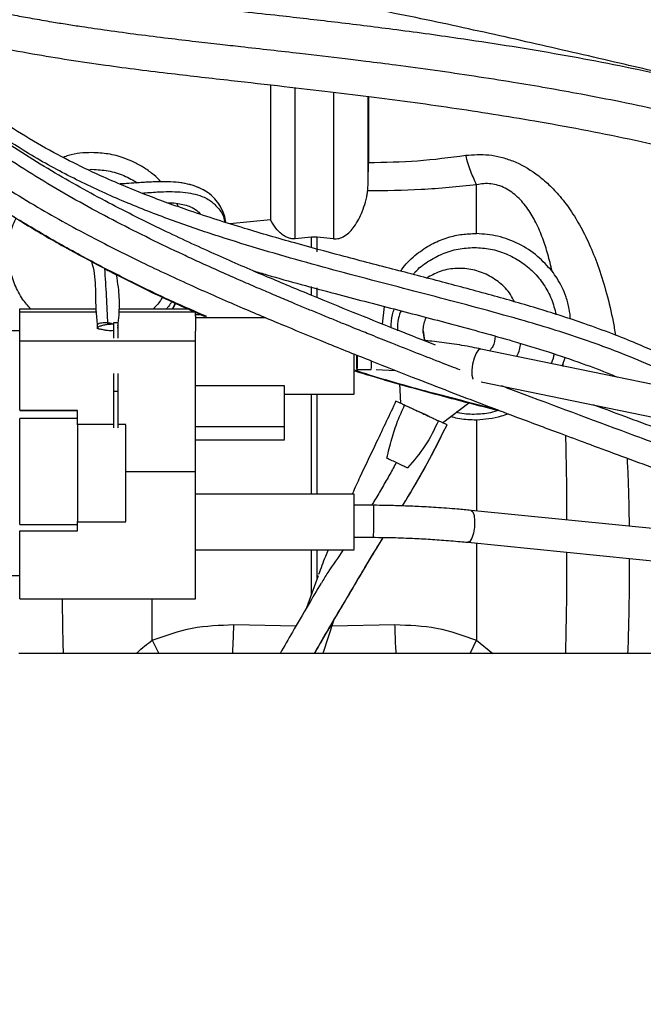
# Paper-space layout 'Sheet2' of a CAD drawing. Units: inches. Extents: x -276 to 586, y 9 to 376.
# Drawn here: x 91 to 95, y 127 to 132 of the extents above; entities that cross this region are included whole.
import ezdxf

# ---------------------------------------------------------------- set-up
doc = ezdxf.new("R2010")
doc.units = ezdxf.units.IN
doc.header["$MEASUREMENT"] = 0

psp = doc.layouts.new('Sheet2')

# ---------------------------------------------------------------- linework, layer by layer
at = {"color": 7, "linetype": 'Continuous', "lineweight": 25, "ltscale": 35}
for p, q in [((92.462, 131.9681), (92.4618, 131.2027)), ((93.016, 131.9024), (93.016, 131.5277)), ((93.0151, 131.4202), (93.016, 131.5277)), ((91.4278, 131.4875), (91.4502, 131.4897)), ((93.0118, 131.3671), (93.0151, 131.4202)), ((93.6286, 131.126), (93.6286, 131.4016)), ((91.941, 131.2778), (91.9305, 131.2969)), ((92.4618, 131.2027), (92.2315, 131.1818)), ((92.6936, 131.1056), (92.6016, 131.0963)), ((92.7265, 131.1056), (92.6936, 131.1056)), ((92.8185, 131.0963), (92.7265, 131.1056)), ((93.6156, 131.1261), (93.6286, 131.126)), ((91.0408, 130.7003), (91.4739, 130.7003)), ((91.0408, 130.6836), (91.0408, 130.7003)), ((91.6049, 130.7003), (91.9934, 130.7003)), ((91.9057, 130.7003), (91.9239, 130.7318)), ((91.9074, 130.7003), (91.9252, 130.7313)), ((93.095, 130.6131), (93.1064, 130.7132)), ((91.0408, 130.6836), (91.4748, 130.6836)), ((91.0408, 130.5183), (91.0408, 130.6836)), ((91.6036, 130.6836), (92.0368, 130.6836)), ((92.0368, 130.6589), (92.0368, 130.6836)), ((92.0692, 130.6659), (92.0368, 130.6659)), ((92.0368, 130.6589), (92.0368, 130.6495)), ((91.5959, 130.6208), (91.5722, 130.6208)), ((91.5722, 130.6208), (91.5722, 130.5329)), ((91.5959, 130.6208), (91.5959, 130.5329)), ((91.0408, 130.5746), (89.5604, 130.5746)), ((92.0368, 130.5183), (92.0368, 130.5736)), ((93.3361, 130.52), (93.3277, 130.5746)), ((91.0408, 130.5183), (92.0368, 130.5183)), ((91.0408, 130.1255), (91.0408, 130.5183)), ((92.0368, 129.7783), (92.0368, 130.5183)), ((95.5792, 130.0744), (93.6532, 130.4722)), ((94.1187, 130.3917), (94.1302, 130.4231)), ((92.9497, 130.3564), (93.0322, 130.3557)), ((92.9503, 130.3615), (92.95, 130.3795)), ((93.0591, 130.3553), (93.169, 130.351)), ((94.1187, 130.3917), (94.1112, 130.3776)), ((94.1197, 130.3739), (94.1187, 130.3917)), ((91.5722, 130.3337), (91.5722, 130.2319)), ((91.5959, 130.3337), (91.5959, 130.2319)), ((92.5408, 130.2637), (92.0368, 130.2637)), ((92.5408, 130.0342), (92.5408, 130.2637)), ((93.1919, 130.2769), (93.197, 130.1662)), ((93.6549, 130.2869), (95.5426, 129.8971)), ((91.5959, 130.2319), (91.5722, 130.2319)), ((91.5722, 130.2319), (91.5722, 130.0255)), ((91.5959, 130.2319), (91.5959, 130.0255)), ((92.5408, 130.2167), (92.9345, 130.2167)), ((92.9345, 130.2177), (92.9345, 130.2309)), ((93.4361, 130.0547), (93.5846, 130.1681)), ((91.0408, 130.1255), (91.3675, 130.1255)), ((91.0408, 130.1233), (91.3675, 130.1233)), ((91.3675, 130.0794), (91.0408, 130.0794)), ((91.0408, 129.4776), (91.0408, 130.0794)), ((91.3675, 130.0445), (91.3675, 130.0794)), ((91.5722, 130.0445), (91.3656, 130.0445)), ((91.6415, 130.0445), (91.5959, 130.0445)), ((92.0368, 130.0342), (92.5408, 130.0342)), ((93.4607, 130.0433), (93.4601, 130.0435)), ((93.6286, 130.07), (93.6156, 130.0699)), ((92.0368, 129.9572), (92.5408, 129.9572)), ((91.6392, 129.7783), (92.0368, 129.7783)), ((92.0368, 129.0568), (92.0368, 129.7783)), ((92.9346, 129.6506), (92.0368, 129.6506)), ((93.0461, 129.5874), (92.9341, 129.5884)), ((94.8931, 129.4284), (93.5972, 129.558)), ((91.0408, 129.4776), (91.3675, 129.4776)), ((91.3656, 129.4934), (91.6415, 129.4934)), ((91.3675, 129.4776), (91.3675, 129.4934)), ((91.0407, 129.4431), (91.3676, 129.4431)), ((91.0408, 129.0568), (91.0408, 129.4431)), ((92.9341, 129.4073), (93.0444, 129.4063)), ((93.5792, 129.3778), (94.875, 129.2482)), ((92.0368, 129.3356), (92.9346, 129.3356)), ((92.9345, 129.3364), (92.9345, 129.346)), ((90.9778, 129.1888), (91.0408, 129.1888)), ((92.6668, 129.0085), (92.7328, 129.1893)), ((91.0408, 129.0568), (92.0368, 129.0568)), ((92.819, 128.9335), (92.7572, 128.7483)), ((94.9866, 128.7483), (91.0368, 128.7483))]:
    psp.add_line(p, q, dxfattribs=at)
at = {"color": 8, "linetype": 'Continuous', "lineweight": 25, "ltscale": 35}
for p, q in [((92.6016, 131.0963), (92.6016, 131.9522)), ((92.8185, 131.9268), (92.8185, 131.0963)), ((93.0151, 131.4202), (93.0151, 131.9025)), ((92.6936, 131.0474), (92.6936, 131.1056)), ((92.7265, 131.0232), (92.7265, 131.1056)), ((92.6936, 130.7805), (92.6936, 130.8268)), ((92.7265, 130.7668), (92.7265, 130.818)), ((92.07, 130.6655), (92.0368, 130.6655)), ((92.4345, 130.6495), (92.0368, 130.6495)), ((92.6936, 129.6506), (92.6936, 130.2167)), ((92.7265, 129.6506), (92.7265, 130.2167)), ((93.6286, 130.07), (93.6286, 129.5548)), ((93.6286, 129.3728), (93.6286, 128.8227)), ((92.6936, 129.0837), (92.6936, 129.3356)), ((92.7265, 129.1742), (92.7265, 129.3356)), ((91.7915, 128.8227), (91.7915, 129.0568)), ((92.2541, 128.9115), (92.6062, 128.9046)), ((92.8094, 128.9045), (93.166, 128.9115)), ((91.7915, 128.8227), (91.8285, 128.7483)), ((93.5916, 128.7483), (93.6286, 128.8227)), ((93.6286, 128.8227), (93.7197, 128.7483))]:
    psp.add_line(p, q, dxfattribs=at)
at = {"color": 8, "linetype": 'Continuous', "lineweight": 25, "ltscale": 35, "flags": 128}
for points in [[(93.6532, 130.4722), (93.6524, 130.4724), (93.6401, 130.467), (93.6269, 130.4489), (93.6149, 130.4209), (93.606, 130.3872), (93.6015, 130.3529), (93.602, 130.3233), (93.6076, 130.3029), (93.6083, 130.3016)], [(93.5969, 129.558), (93.5976, 129.5579), (93.6075, 129.5495), (93.6145, 129.5286), (93.6174, 129.4985)], [(93.6174, 129.4985), (93.6159, 129.4637), (93.6102, 129.4295), (93.6011, 129.4012), (93.5901, 129.3831), (93.5789, 129.3778)]]:
    psp.add_lwpolyline(points, dxfattribs=at)
at = {"color": 8, "linetype": 'Continuous', "lineweight": 25, "ltscale": 1225}
for centre, radius, start, end in [((92.2108, 130.408), 0.823, 356.3543, 359.7109), ((92.4965, 129.5509), 0.5507, 357.7334, 3.7966), ((90.7927, 129.5119), 2.2542, 357.3132, 0.4366)]:
    psp.add_arc(centre, radius, start, end, dxfattribs=at)
at = {"color": 7, "linetype": 'Continuous', "lineweight": 25, "ltscale": 35}
for points, knots in [([(94.8833, 131.9749), (94.8745, 131.9776), (94.7281, 132.0232), (94.4214, 132.0945), (93.9665, 132.1996), (93.4923, 132.306), (93.0152, 132.4043), (92.6383, 132.4692), (92.3661, 132.5078), (92.199, 132.5286), (92.0232, 132.5475), (91.8269, 132.5665), (91.6007, 132.5872), (91.3432, 132.6121), (91.0562, 132.6467), (90.7394, 132.6955), (90.521, 132.7453), (90.4067, 132.7713)], [0, 0, 0, 0, 0.006104, 0.101259, 0.207713, 0.314644, 0.422526, 0.529483, 0.566604, 0.603373, 0.640135, 0.682726, 0.732852, 0.789255, 0.852631, 0.922907, 1, 1, 1, 1]), ([(98.6896, 130.0221), (98.6288, 130.0863), (98.4625, 130.2618), (98.1561, 130.5124), (97.7821, 130.7785), (97.3901, 131.0155), (96.9872, 131.2304), (96.5581, 131.4325), (96.1015, 131.6176), (95.6164, 131.7824), (95.1174, 131.9239), (94.6009, 132.0451), (94.0672, 132.1477), (93.5824, 132.2242), (93.1669, 132.2808), (92.8816, 132.3161), (92.6672, 132.3411), (92.4957, 132.3606), (92.3016, 132.3822), (92.071, 132.4082), (91.8057, 132.4396), (91.5002, 132.4797), (91.1557, 132.5343), (90.7735, 132.6087), (90.5094, 132.6768), (90.3707, 132.7125)], [0, 0, 0, 0, 0.029733, 0.08129, 0.132837, 0.184234, 0.235487, 0.286698, 0.344155, 0.401693, 0.459614, 0.519248, 0.580711, 0.642863, 0.684552, 0.721782, 0.739505, 0.757046, 0.779771, 0.805044, 0.834947, 0.869409, 0.908395, 0.951912, 1, 1, 1, 1]), ([(90.2648, 132.3349), (90.3986, 132.2996), (90.6791, 132.2256), (91.1008, 132.1436), (91.513, 132.0798), (91.8883, 132.0328), (92.2259, 131.9944), (92.526, 131.9611), (92.7961, 131.9299), (93.0436, 131.8994), (93.2816, 131.868), (93.5158, 131.8348), (93.752, 131.7986), (94.0899, 131.7423), (94.5291, 131.6581), (95.065, 131.5314), (95.5955, 131.3771), (96.1006, 131.1973), (96.5793, 130.9917), (97.0317, 130.7649), (97.4659, 130.5143), (97.8674, 130.2401), (98.1593, 129.9988), (98.3577, 129.808), (98.4861, 129.6736), (98.618, 129.5225), (98.7595, 129.3427), (98.9104, 129.1249), (99.049, 128.8907), (99.1709, 128.6457), (99.2744, 128.3954), (99.3671, 128.1181), (99.4461, 127.8138), (99.5083, 127.4835), (99.5507, 127.1285), (99.5724, 126.7496), (99.5697, 126.4895), (99.5684, 126.3556)], [0, 0, 0, 0, 0.033422, 0.070076, 0.103623, 0.134046, 0.161361, 0.185642, 0.206958, 0.227061, 0.245949, 0.265044, 0.284341, 0.303841, 0.348085, 0.39283, 0.43758, 0.482307, 0.523056, 0.56403, 0.605067, 0.644554, 0.681747, 0.696643, 0.7112, 0.726732, 0.745179, 0.766541, 0.7908, 0.810895, 0.832656, 0.856168, 0.881456, 0.908493, 0.937229, 0.967673, 1, 1, 1, 1]), ([(95.2046, 130.1518), (95.1727, 130.172), (95.0812, 130.2301), (94.9369, 130.3106), (94.7824, 130.3905), (94.6508, 130.4526), (94.526, 130.5071), (94.3909, 130.5612), (94.2078, 130.6279), (93.9791, 130.7014), (93.711, 130.7777), (93.4341, 130.8518), (93.1503, 130.9253), (92.8717, 130.9978), (92.5923, 131.0734), (92.3071, 131.156), (92.0259, 131.2453), (91.7533, 131.344), (91.5249, 131.4393), (91.3197, 131.5379), (91.1393, 131.6347), (91.0216, 131.7092), (90.9617, 131.747)], [0, 0, 0, 0, 0.023524, 0.067443, 0.104532, 0.134839, 0.161799, 0.19389, 0.231506, 0.292956, 0.358103, 0.424585, 0.49244, 0.561855, 0.623415, 0.68985, 0.761211, 0.817532, 0.875918, 0.916022, 0.957257, 1, 1, 1, 1]), ([(93.3965, 130.4943), (93.3777, 130.5016), (93.2903, 130.5355), (93.125, 130.6008), (92.9038, 130.6895), (92.6689, 130.7857), (92.4222, 130.8888), (92.1539, 131.0051), (91.8649, 131.1378), (91.5573, 131.2912), (91.2328, 131.4683), (91.0186, 131.6061), (90.9083, 131.6772)], [0, 0, 0, 0, 0.0224175, 0.1041574, 0.1966969, 0.2856289, 0.383388, 0.4898051, 0.6046851, 0.7280377, 0.8598723, 1, 1, 1, 1]), ([(91.4502, 131.5843), (91.4044, 131.583), (91.3478, 131.5814), (91.2978, 131.5607), (91.2882, 131.5567)], [0, 0, 0, 0, 0.808508, 1, 1, 1, 1]), ([(91.841, 131.4194), (91.8279, 131.4325), (91.7997, 131.4609), (91.7486, 131.4974), (91.6919, 131.5297), (91.6234, 131.5581), (91.5427, 131.5798), (91.4806, 131.5828), (91.4502, 131.5843)], [0, 0, 0, 0, 0.13485, 0.290848, 0.441547, 0.587354, 0.797751, 1, 1, 1, 1]), ([(93.016, 131.5277), (93.1092, 131.5297), (93.2958, 131.5337), (93.4765, 131.5572), (93.5669, 131.5689)], [0, 0, 0, 0, 0.499457, 1, 1, 1, 1]), ([(93.6286, 131.4016), (93.6177, 131.4251), (93.596, 131.4721), (93.5766, 131.5366), (93.5669, 131.5689)], [0, 0, 0, 0, 0.499997, 1, 1, 1, 1]), ([(90.7876, 131.4974), (90.8982, 131.4261), (91.1126, 131.288), (91.4366, 131.1101), (91.743, 130.9562), (92.0304, 130.8232), (92.2971, 130.7067), (92.5425, 130.6036), (92.7864, 130.5035), (93.0245, 130.4077), (93.258, 130.3156), (93.4687, 130.2338), (93.6624, 130.1597), (93.8287, 130.0969), (93.9733, 130.0426), (94.1089, 129.992), (94.2593, 129.9361), (94.4316, 129.8723), (94.6344, 129.7973), (94.8582, 129.7143), (95.0878, 129.6285), (95.299, 129.5487), (95.486, 129.4769), (95.6486, 129.413), (95.7934, 129.3545), (95.8992, 129.311), (95.9587, 129.2854), (95.9738, 129.2789)], [0, 0, 0, 0, 0.0674921, 0.1307668, 0.1898221, 0.2446962, 0.2954475, 0.342101, 0.3846689, 0.4345464, 0.4780616, 0.5181317, 0.555115, 0.5890106, 0.6134819, 0.6381453, 0.6669655, 0.70004, 0.7373753, 0.7839582, 0.8294459, 0.8703176, 0.9065528, 0.9381301, 0.9650561, 0.9911138, 1, 1, 1, 1]), ([(91.4502, 131.4897), (91.4811, 131.4879), (91.5428, 131.4842), (91.6306, 131.4578), (91.6822, 131.4276), (91.707, 131.4131)], [0, 0, 0, 0, 0.341227, 0.682456, 1, 1, 1, 1]), ([(92.207, 131.1897), (92.2064, 131.196), (92.204, 131.2233), (92.1864, 131.2661), (92.154, 131.3181), (92.105, 131.3623), (92.0429, 131.3935), (91.9765, 131.4108), (91.9102, 131.4188), (91.8379, 131.4202), (91.7668, 131.4171), (91.7014, 131.4128), (91.6525, 131.4094), (91.6217, 131.4074), (91.6101, 131.4066)], [0, 0, 0, 0, 0.026342, 0.112899, 0.203483, 0.309712, 0.426439, 0.525363, 0.615883, 0.717569, 0.825079, 0.893717, 0.959831, 1, 1, 1, 1]), ([(92.2076, 131.1895), (92.2042, 131.2072), (92.1976, 131.2416), (92.1752, 131.2861), (92.1365, 131.3381), (92.0821, 131.3766), (92.0176, 131.4006), (91.9663, 131.412), (91.9087, 131.4186), (91.8377, 131.4202), (91.7427, 131.4159), (91.663, 131.4097), (91.6145, 131.4067), (91.6104, 131.4065)], [0, 0, 0, 0, 0.078198, 0.151302, 0.224694, 0.382304, 0.461427, 0.539149, 0.616112, 0.711847, 0.8357, 0.986227, 1, 1, 1, 1]), ([(92.8185, 131.0963), (92.8237, 131.0961), (92.8343, 131.0956), (92.8568, 131.0996), (92.8986, 131.1198), (92.9445, 131.1736), (92.9785, 131.2397), (92.9974, 131.2962), (93.006, 131.3319), (93.0096, 131.3518), (93.0112, 131.3627), (93.0117, 131.366), (93.0118, 131.3671)], [0, 0, 0, 0, 0.030099, 0.061517, 0.135103, 0.331489, 0.610137, 0.788518, 0.889734, 0.966463, 0.988631, 1, 1, 1, 1]), ([(93.6286, 131.4016), (93.5246, 131.3911), (93.3214, 131.3706), (93.1134, 131.3683), (93.0118, 131.3671)], [0, 0, 0, 0, 0.511759, 1, 1, 1, 1]), ([(94.0561, 130.9124), (94.0485, 130.9449), (94.0339, 131.007), (94.0042, 131.0991), (93.9682, 131.1845), (93.9292, 131.2522), (93.8927, 131.3001), (93.853, 131.3424), (93.8056, 131.3777), (93.7515, 131.3998), (93.7102, 131.4083), (93.6683, 131.4095), (93.6421, 131.4043), (93.6286, 131.4016)], [0, 0, 0, 0, 0.151788, 0.290536, 0.434387, 0.559796, 0.623352, 0.681591, 0.792038, 0.844195, 0.895223, 0.946145, 1, 1, 1, 1]), ([(92.1002, 130.6564), (92.0518, 130.6771), (91.9288, 130.7295), (91.7215, 130.8275), (91.4798, 130.9498), (91.2584, 131.071), (91.0634, 131.1859), (90.9394, 131.2617), (90.8731, 131.3056), (90.8614, 131.3134)], [0, 0, 0, 0, 0.127518, 0.324094, 0.519947, 0.714229, 0.843196, 0.972324, 1, 1, 1, 1]), ([(91.8782, 131.3007), (91.8827, 131.3007), (91.9039, 131.3006), (91.9366, 131.2968), (91.9761, 131.2894), (92.0133, 131.2767), (92.0436, 131.26), (92.0578, 131.2428), (92.0638, 131.2356)], [0, 0, 0, 0, 0.047918, 0.224839, 0.400003, 0.579475, 0.82354, 1, 1, 1, 1]), ([(91.8782, 131.3007), (91.8827, 131.3007), (91.9039, 131.3006), (91.9366, 131.2968), (91.9761, 131.2894), (92.0133, 131.2767), (92.0436, 131.26), (92.0578, 131.2428), (92.0638, 131.2356)], [0, 0, 0, 0, 0.047918, 0.224839, 0.400003, 0.579475, 0.82354, 1, 1, 1, 1]), ([(91.1021, 130.7003), (91.0865, 130.718), (91.0504, 130.7588), (91.0112, 130.8356), (90.9838, 130.9244), (90.9745, 131.0174), (90.9848, 131.1096), (91.0012, 131.1759), (91.0188, 131.2077), (91.0214, 131.2125)], [0, 0, 0, 0, 0.1282177, 0.2966356, 0.4650583, 0.6334793, 0.8018962, 0.9703188, 1, 1, 1, 1]), ([(90.9992, 131.2264), (91.0192, 131.2138), (91.1176, 131.1515), (91.2906, 131.0513), (91.4393, 130.9718), (91.5115, 130.9332)], [0, 0, 0, 0, 0.115934, 0.571078, 1, 1, 1, 1]), ([(92.6016, 131.0963), (92.595, 131.0961), (92.5816, 131.0956), (92.5617, 131.1007), (92.5426, 131.1096), (92.517, 131.1277), (92.4877, 131.1591), (92.4711, 131.1871), (92.4618, 131.2027)], [0, 0, 0, 0, 0.082643, 0.170047, 0.269763, 0.386981, 0.658951, 1, 1, 1, 1]), ([(93.1994, 130.9126), (93.2037, 130.9196), (93.2265, 130.9563), (93.2842, 131.0086), (93.3662, 131.0649), (93.439, 131.0962), (93.4957, 131.1122), (93.5484, 131.123), (93.5891, 131.1249), (93.6156, 131.1261)], [0, 0, 0, 0, 0.058522, 0.307612, 0.520202, 0.700432, 0.780195, 0.857515, 1, 1, 1, 1]), ([(94.0561, 130.9124), (94.0301, 130.9417), (93.9754, 131.0033), (93.8695, 131.0704), (93.7511, 131.1156), (93.6688, 131.1226), (93.6286, 131.126)], [0, 0, 0, 0, 0.2400568, 0.5037834, 0.7580149, 1, 1, 1, 1]), ([(93.2698, 130.8942), (93.2736, 130.899), (93.2967, 130.928), (93.3521, 130.9691), (93.4334, 131.0136), (93.5228, 131.0415), (93.5847, 131.045), (93.6156, 131.0468)], [0, 0, 0, 0, 0.047273, 0.285456, 0.523636, 0.761819, 1, 1, 1, 1]), ([(93.6156, 131.0468), (93.6465, 131.045), (93.7083, 131.0415), (93.7975, 131.0134), (93.8797, 130.9698), (93.9518, 130.9106), (94.0107, 130.8385), (94.0555, 130.7568), (94.0709, 130.6972), (94.0786, 130.6676)], [0, 0, 0, 0, 0.143108, 0.286217, 0.429325, 0.572434, 0.715542, 0.858651, 1, 1, 1, 1]), ([(91.4478, 130.9677), (91.4535, 130.9451), (91.4711, 130.8758), (91.468, 130.7495), (91.4759, 130.6468), (91.4803, 130.5907)], [0, 0, 0, 0, 0.180635, 0.55247, 1, 1, 1, 1]), ([(91.5207, 130.9276), (91.5298, 130.9231), (91.5454, 130.9154), (91.5638, 130.9057), (91.575, 130.8994), (91.5807, 130.8966), (91.5825, 130.896), (91.582, 130.8975), (91.582, 130.8975)], [0, 0, 0, 0, 0.307164, 0.5258854, 0.7034287, 0.8500151, 0.9971862, 1, 1, 1, 1]), ([(91.5207, 130.9276), (91.5244, 130.8755), (91.5318, 130.7697), (91.5364, 130.6651), (91.5388, 130.612)], [0, 0, 0, 0, 0.493189, 1, 1, 1, 1]), ([(92.3633, 130.9151), (92.389, 130.9075), (92.48, 130.8805), (92.6348, 130.8377), (92.8756, 130.7729), (93.1604, 130.6992), (93.4954, 130.6119), (93.7861, 130.5323), (94.0316, 130.4579), (94.2159, 130.395), (94.3466, 130.3466), (94.4137, 130.3181), (94.4271, 130.3124)], [0, 0, 0, 0, 0.0361978, 0.1285967, 0.2206658, 0.3815536, 0.5411026, 0.7102625, 0.8087063, 0.9017834, 0.9804448, 1, 1, 1, 1]), ([(93.6826, 130.8955), (93.6542, 130.9063), (93.5973, 130.9279), (93.5054, 130.931), (93.4189, 130.9149), (93.3695, 130.8871), (93.3466, 130.8742)], [0, 0, 0, 0, 0.258769, 0.517537, 0.776305, 1, 1, 1, 1]), ([(93.6826, 130.8955), (93.6542, 130.9063), (93.5973, 130.9279), (93.5054, 130.931), (93.4189, 130.9149), (93.3695, 130.8871), (93.3466, 130.8742)], [0, 0, 0, 0, 0.258769, 0.517537, 0.776305, 1, 1, 1, 1]), ([(94.1607, 130.641), (94.1588, 130.6604), (94.1549, 130.7007), (94.1377, 130.7629), (94.1139, 130.8212), (94.0865, 130.8712), (94.0657, 130.8994), (94.0561, 130.9124)], [0, 0, 0, 0, 0.22425, 0.465045, 0.671411, 0.848293, 1, 1, 1, 1]), ([(91.5791, 130.8979), (91.6499, 130.8619), (91.8264, 130.7723), (91.9916, 130.6997), (92.0905, 130.6562)], [0, 0, 0, 0, 0.401388, 1, 1, 1, 1]), ([(91.5964, 130.5896), (91.6005, 130.6288), (91.6084, 130.7044), (91.6033, 130.8074), (91.5931, 130.8691), (91.5892, 130.8929)], [0, 0, 0, 0, 0.397537, 0.767724, 1, 1, 1, 1]), ([(93.8434, 130.7388), (93.8365, 130.753), (93.8161, 130.7944), (93.7616, 130.8506), (93.7089, 130.8805), (93.6826, 130.8955)], [0, 0, 0, 0, 0.207159, 0.603577, 1, 1, 1, 1]), ([(93.8434, 130.7388), (93.8365, 130.753), (93.8161, 130.7944), (93.7616, 130.8506), (93.7089, 130.8805), (93.6826, 130.8955)], [0, 0, 0, 0, 0.207159, 0.603577, 1, 1, 1, 1]), ([(91.8489, 130.7659), (91.847, 130.7621), (91.8343, 130.7375), (91.8148, 130.7174), (91.7983, 130.7003)], [0, 0, 0, 0, 0.151116, 1, 1, 1, 1]), ([(91.9022, 130.7417), (91.8965, 130.7322), (91.888, 130.7179), (91.8762, 130.7047), (91.8723, 130.7003)], [0, 0, 0, 0, 0.668468, 1, 1, 1, 1]), ([(93.145, 130.5931), (93.1458, 130.6179), (93.1469, 130.654), (93.1584, 130.688), (93.1619, 130.6987)], [0, 0, 0, 0, 0.686896, 1, 1, 1, 1]), ([(92.0368, 130.6495), (92.0368, 130.648), (92.0368, 130.645), (92.0368, 130.629), (92.0368, 130.6058), (92.0368, 130.5844), (92.0368, 130.5736)], [0, 0, 0, 0, 0.249999, 0.500003, 0.749997, 1, 1, 1, 1]), ([(93.2005, 130.6886), (93.1952, 130.6753), (93.1804, 130.6389), (93.1803, 130.5994), (93.1803, 130.5742)], [0, 0, 0, 0, 0.3641247, 1, 1, 1, 1]), ([(93.2005, 130.6886), (93.1952, 130.6753), (93.1804, 130.6389), (93.1803, 130.5994), (93.1803, 130.5742)], [0, 0, 0, 0, 0.3641247, 1, 1, 1, 1]), ([(93.3361, 130.52), (93.3309, 130.5412), (93.3199, 130.5855), (93.3351, 130.6287), (93.343, 130.6512)], [0, 0, 0, 0, 0.478469, 1, 1, 1, 1]), ([(91.5081, 130.5834), (91.5076, 130.5834), (91.5036, 130.5833), (91.4972, 130.5838), (91.4895, 130.5849), (91.4825, 130.5871), (91.4788, 130.5909), (91.4824, 130.5956), (91.4895, 130.5996), (91.4971, 130.6027), (91.5064, 130.6057), (91.5201, 130.6091), (91.5314, 130.6109), (91.5388, 130.612)], [0, 0, 0, 0, 0.010645, 0.089768, 0.16876, 0.247882, 0.393182, 0.538484, 0.617464, 0.69659, 0.775576, 0.854702, 1, 1, 1, 1]), ([(91.4808, 130.6069), (91.4807, 130.6074), (91.4801, 130.6104), (91.4855, 130.6152), (91.4967, 130.6201), (91.5132, 130.6226), (91.5281, 130.6225), (91.5367, 130.6216), (91.5388, 130.6213)], [0, 0, 0, 0, 0.037721, 0.26082, 0.483903, 0.706994, 0.930091, 1, 1, 1, 1]), ([(91.5388, 130.5761), (91.5321, 130.577), (91.521, 130.5787), (91.5118, 130.5821), (91.5081, 130.5834)], [0, 0, 0, 0, 0.6031286, 1, 1, 1, 1]), ([(91.5388, 130.6213), (91.5454, 130.6203), (91.558, 130.6184), (91.5687, 130.6145), (91.5738, 130.6127)], [0, 0, 0, 0, 0.5259762, 1, 1, 1, 1]), ([(91.5388, 130.612), (91.5462, 130.6128), (91.5576, 130.614), (91.5675, 130.614), (91.5709, 130.614)], [0, 0, 0, 0, 0.647841, 1, 1, 1, 1]), ([(91.5951, 130.6087), (91.5961, 130.6079), (91.5989, 130.6058), (91.5955, 130.6028), (91.5932, 130.6009)], [0, 0, 0, 0, 0.348498, 1, 1, 1, 1]), ([(91.5722, 130.5761), (91.5671, 130.5756), (91.5567, 130.5745), (91.5448, 130.5755), (91.5388, 130.5761)], [0, 0, 0, 0, 0.5000023, 1, 1, 1, 1]), ([(93.7343, 130.5447), (93.7319, 130.5244), (93.7283, 130.4936), (93.7087, 130.4701), (93.702, 130.4622)], [0, 0, 0, 0, 0.658612, 1, 1, 1, 1]), ([(93.7343, 130.5447), (93.7319, 130.5244), (93.7283, 130.4936), (93.7087, 130.4701), (93.702, 130.4622)], [0, 0, 0, 0, 0.658611, 1, 1, 1, 1]), ([(93.6527, 130.4717), (93.6367, 130.4752), (93.5824, 130.4869), (93.4897, 130.5017), (93.3974, 130.5143), (93.3443, 130.5193), (93.3285, 130.5208)], [0, 0, 0, 0, 0.154317, 0.521676, 0.857976, 1, 1, 1, 1]), ([(93.856, 130.4303), (93.8568, 130.4317), (93.87, 130.4537), (93.8742, 130.4794), (93.8781, 130.5036)], [0, 0, 0, 0, 0.063861, 1, 1, 1, 1]), ([(92.9345, 130.2309), (92.9345, 130.2441), (92.9345, 130.2704), (92.9345, 130.3427), (92.9345, 130.4051), (92.9345, 130.4386), (92.9345, 130.4443)], [0, 0, 0, 0, 0.31196, 0.623918, 0.935876, 1, 1, 1, 1]), ([(92.95, 130.3795), (92.95, 130.3884), (92.9499, 130.4052), (92.95, 130.4278), (92.9501, 130.4385)], [0, 0, 0, 0, 0.526545, 1, 1, 1, 1]), ([(92.9528, 130.4369), (92.9527, 130.4301), (92.9526, 130.4116), (92.952, 130.3848), (92.9514, 130.364), (92.9509, 130.3548), (92.9508, 130.357), (92.9507, 130.3572)], [0, 0, 0, 0, 0.153439, 0.423028, 0.692611, 0.9622, 1, 1, 1, 1]), ([(94.0675, 130.4445), (94.0638, 130.4269), (94.0599, 130.408), (94.0509, 130.3913), (94.0502, 130.3902)], [0, 0, 0, 0, 0.933624, 1, 1, 1, 1]), ([(93.747, 130.1279), (93.6273, 130.1586), (93.372, 130.2241), (93.1087, 130.2958), (92.9553, 130.3461), (92.9345, 130.3529)], [0, 0, 0, 0, 0.432505, 0.922765, 1, 1, 1, 1]), ([(92.9388, 130.3485), (92.9963, 130.3309), (93.1586, 130.2812), (93.4272, 130.2081), (93.6412, 130.152), (93.7569, 130.1237), (93.76, 130.1229)], [0, 0, 0, 0, 0.2133977, 0.6011869, 0.9891287, 1, 1, 1, 1]), ([(93.1721, 130.1779), (93.1355, 130.1002), (93.0669, 129.955), (92.9834, 129.7814), (92.9395, 129.6851), (92.9255, 129.6546)], [0, 0, 0, 0, 0.43961, 0.822494, 1, 1, 1, 1]), ([(93.1206, 129.8544), (93.129, 129.8908), (93.1452, 129.9612), (93.1794, 130.0616), (93.2072, 130.1246), (93.2207, 130.1552)], [0, 0, 0, 0, 0.354195, 0.685869, 1, 1, 1, 1]), ([(93.173, 130.1774), (93.1725, 130.1777), (93.1714, 130.1782), (93.1809, 130.1738), (93.1977, 130.166), (93.2132, 130.1588), (93.2207, 130.1552)], [0, 0, 0, 0, 0.242673, 0.499999, 0.7573229, 1, 1, 1, 1]), ([(93.2207, 130.1552), (93.2268, 130.1524), (93.2388, 130.1468), (93.2625, 130.1357), (93.2888, 130.1235), (93.3166, 130.1105), (93.3444, 130.0975), (93.3706, 130.0853), (93.3943, 130.0743), (93.4064, 130.0686), (93.4125, 130.0658)], [0, 0, 0, 0, 0.124999, 0.249999, 0.375, 0.499998, 0.624999, 0.750001, 0.875001, 1, 1, 1, 1]), ([(96.0459, 129.4836), (96.0421, 129.4853), (95.976, 129.514), (95.841, 129.5689), (95.6262, 129.655), (95.3747, 129.7517), (95.119, 129.8481), (94.8757, 129.9388), (94.6675, 130.0159), (94.4755, 130.087), (94.3521, 130.1327), (94.2927, 130.1548), (94.2899, 130.1558)], [0, 0, 0, 0, 0.0067059, 0.1141592, 0.2320968, 0.3757409, 0.5447986, 0.6690711, 0.7905379, 0.8992412, 0.9952472, 1, 1, 1, 1]), ([(91.3675, 130.0794), (91.3675, 130.0846), (91.3675, 130.095), (91.3675, 130.109), (91.3675, 130.1197), (91.3675, 130.1221), (91.3675, 130.1233)], [0, 0, 0, 0, 0.249996, 0.500004, 0.750013, 1, 1, 1, 1]), ([(93.2786, 130.1283), (93.2864, 130.1246), (93.3021, 130.1173), (93.3118, 130.1128), (93.3166, 130.1105)], [0, 0, 0, 0, 0.5, 1, 1, 1, 1]), ([(93.3546, 130.0928), (93.3468, 130.0964), (93.3311, 130.1037), (93.3214, 130.1082), (93.3166, 130.1105)], [0, 0, 0, 0, 0.497754, 1, 1, 1, 1]), ([(93.6156, 130.0699), (93.5837, 130.0709), (93.538, 130.0723), (93.495, 130.0857), (93.4821, 130.0898)], [0, 0, 0, 0, 0.6975294, 1, 1, 1, 1]), ([(93.6156, 130.1019), (93.5843, 130.1023), (93.5496, 130.1027), (93.5169, 130.1129), (93.5137, 130.1139)], [0, 0, 0, 0, 0.901152, 1, 1, 1, 1]), ([(93.7543, 130.1251), (93.7389, 130.1199), (93.6941, 130.1046), (93.6467, 130.103), (93.6156, 130.1019)], [0, 0, 0, 0, 0.344429, 1, 1, 1, 1]), ([(93.8068, 130.1052), (93.7939, 130.1003), (93.7611, 130.0878), (93.7006, 130.0746), (93.6521, 130.0715), (93.6286, 130.07)], [0, 0, 0, 0, 0.250824, 0.635973, 1, 1, 1, 1]), ([(91.3675, 130.043), (91.3675, 130.0435), (91.3675, 130.0455), (91.3675, 130.0341), (91.3675, 130.009), (91.3675, 129.9699), (91.3675, 129.9203), (91.3675, 129.8625), (91.3675, 129.7996), (91.3675, 129.735), (91.3675, 129.6724), (91.3675, 129.6148), (91.3675, 129.5657), (91.3675, 129.5272), (91.3675, 129.5029), (91.3675, 129.4921), (91.3675, 129.4943), (91.3675, 129.4947)], [0, 0, 0, 0, 0.020658, 0.094691, 0.168725, 0.242759, 0.316792, 0.390826, 0.464858, 0.538892, 0.612927, 0.686961, 0.760993, 0.835027, 0.909059, 0.983093, 1, 1, 1, 1]), ([(91.6392, 130.0424), (91.6392, 130.0426), (91.6392, 130.043), (91.6392, 130.0236), (91.6392, 129.9875), (91.6392, 129.9365), (91.6392, 129.8747), (91.6392, 129.806), (91.6392, 129.7349), (91.6392, 129.6659), (91.6392, 129.6038), (91.6392, 129.5522), (91.6392, 129.5155), (91.6392, 129.4952), (91.6392, 129.4953), (91.6392, 129.4954)], [0, 0, 0, 0, 0.0501818, 0.1316557, 0.2131297, 0.294604, 0.3760782, 0.4575534, 0.5390298, 0.6205039, 0.7019773, 0.7834515, 0.8649264, 0.946401, 1, 1, 1, 1]), ([(92.5408, 129.9589), (92.5408, 129.9595), (92.5408, 129.9608), (92.5408, 129.9861), (92.5408, 130.0181), (92.5408, 130.0342)], [0, 0, 0, 0, 0.282435, 0.641214, 1, 1, 1, 1]), ([(93.2088, 129.5838), (93.2339, 129.6254), (93.2897, 129.7181), (93.3764, 129.8705), (93.4323, 129.9845), (93.461, 130.0431)], [0, 0, 0, 0, 0.284013, 0.632037, 1, 1, 1, 1]), ([(93.4125, 130.0658), (93.389, 130.0168), (93.3423, 129.9191), (93.272, 129.8397), (93.237, 129.8001)], [0, 0, 0, 0, 0.501967, 1, 1, 1, 1]), ([(93.4601, 130.0435), (93.4586, 130.0443), (93.4555, 130.0457), (93.4446, 130.0508), (93.4304, 130.0575), (93.4184, 130.063), (93.4125, 130.0658)], [0, 0, 0, 0, 0.250588, 0.502018, 0.751544, 1, 1, 1, 1]), ([(93.1206, 129.8544), (93.1296, 129.8502), (93.1476, 129.8417), (93.1781, 129.8276), (93.2088, 129.8132), (93.2276, 129.8045), (93.237, 129.8001)], [0, 0, 0, 0, 0.2500007, 0.5000047, 0.7500031, 1, 1, 1, 1]), ([(93.1738, 129.8296), (93.1728, 129.8278), (93.1592, 129.8023), (93.1312, 129.7526), (93.09, 129.6807), (93.0576, 129.625), (93.0388, 129.5944), (93.0344, 129.5875)], [0, 0, 0, 0, 0.0211504, 0.3041362, 0.6084027, 0.9102898, 1, 1, 1, 1]), ([(92.9345, 129.346), (92.9345, 129.3556), (92.9345, 129.3747), (92.9345, 129.4274), (92.9345, 129.4886), (92.9345, 129.5507), (92.9345, 129.6046), (92.9345, 129.639), (92.9345, 129.654), (92.9345, 129.6501), (92.9345, 129.6498)], [0, 0, 0, 0, 0.141434, 0.28287, 0.424306, 0.565742, 0.707175, 0.848614, 0.990047, 1, 1, 1, 1]), ([(93.5968, 129.5577), (93.5711, 129.5603), (93.5059, 129.5669), (93.4028, 129.5744), (93.2977, 129.5804), (93.2016, 129.5842), (93.1207, 129.5865), (93.0675, 129.587), (93.046, 129.5872)], [0, 0, 0, 0, 0.145022, 0.368067, 0.566136, 0.715748, 0.885597, 1, 1, 1, 1]), ([(91.3675, 129.4434), (91.3675, 129.4433), (91.3675, 129.4432), (91.3675, 129.4507), (91.3675, 129.4625), (91.3675, 129.4726), (91.3675, 129.4776)], [0, 0, 0, 0, 0.249994, 0.500001, 0.749996, 1, 1, 1, 1]), ([(92.7112, 128.7483), (92.7227, 128.7683), (92.7675, 128.8459), (92.8533, 128.9921), (92.9628, 129.1785), (93.0473, 129.3193), (93.092, 129.3923), (93.0998, 129.4051)], [0, 0, 0, 0, 0.094881, 0.368855, 0.682969, 0.944758, 1, 1, 1, 1]), ([(93.0164, 129.4064), (93.0672, 129.4059), (93.1383, 129.4051), (93.2423, 129.4015), (93.3297, 129.3974), (93.4322, 129.3907), (93.5159, 129.3841), (93.5647, 129.379), (93.5789, 129.3775)], [0, 0, 0, 0, 0.265888, 0.371774, 0.54722, 0.728141, 0.920936, 1, 1, 1, 1]), ([(92.7878, 129.3356), (92.7827, 129.3231), (92.7633, 129.276), (92.7459, 129.2291), (92.7332, 129.1947)], [0, 0, 0, 0, 0.265738, 1, 1, 1, 1]), ([(92.8737, 129.3356), (92.8734, 129.3352), (92.8451, 129.2921), (92.7996, 129.2317), (92.7613, 129.1658), (92.7495, 129.1456)], [0, 0, 0, 0, 0.007111, 0.694582, 1, 1, 1, 1]), ([(92.7479, 129.1466), (92.7234, 129.1048), (92.6682, 129.0108), (92.5908, 128.879), (92.5389, 128.7884), (92.5159, 128.7483)], [0, 0, 0, 0, 0.308367, 0.694118, 1, 1, 1, 1]), ([(91.7915, 128.8227), (91.8661, 128.8496), (92.0156, 128.9033), (92.1745, 128.9087), (92.2541, 128.9115)], [0, 0, 0, 0, 0.499363, 1, 1, 1, 1]), ([(93.166, 128.9115), (93.2455, 128.9087), (93.4044, 128.9033), (93.5539, 128.8496), (93.6286, 128.8227)], [0, 0, 0, 0, 0.500558, 1, 1, 1, 1])]:
    psp.add_open_spline(points, degree=3, knots=knots, dxfattribs=at)
at = {"color": 8, "linetype": 'Continuous', "lineweight": 25, "ltscale": 35}
for points, knots in [([(90.3084, 132.5254), (90.3254, 132.5207), (90.3678, 132.5091), (90.4443, 132.489), (90.5442, 132.4638), (90.6524, 132.438), (90.7568, 132.4146), (90.847, 132.3954), (90.9313, 132.3782), (91.0181, 132.3614), (91.1154, 132.3435), (91.2139, 132.3265), (91.3076, 132.3113), (91.4126, 132.2951), (91.546, 132.2757), (91.7095, 132.2537), (91.8764, 132.2329), (92.0316, 132.2146), (92.1687, 132.1989), (92.3655, 132.1768), (92.6024, 132.1505), (92.8382, 132.1228), (93.0195, 132.1005), (93.1892, 132.0788), (93.3938, 132.0511), (93.6151, 132.0189), (93.8266, 131.9858), (94.0283, 131.9518), (94.2313, 131.9151), (94.4543, 131.8715), (94.6747, 131.8243), (94.8595, 131.7814), (95.0169, 131.7426), (95.1752, 131.7014), (95.3304, 131.6582), (95.4652, 131.6184), (95.5731, 131.5853), (95.6789, 131.5515), (95.7895, 131.5146), (95.9045, 131.4747), (96.0162, 131.434), (96.1229, 131.3937), (96.2326, 131.3507), (96.36, 131.2987), (96.4814, 131.2466), (96.59, 131.1981), (96.6795, 131.1569), (96.7685, 131.1147), (96.8574, 131.0712), (96.9398, 131.0298), (97.0152, 130.991), (97.0937, 130.9496), (97.1755, 130.9053), (97.2474, 130.8653), (97.3034, 130.8335), (97.3567, 130.8029), (97.4257, 130.7623), (97.5113, 130.7106), (97.6078, 130.6503), (97.7029, 130.5884), (97.7917, 130.5283), (97.8803, 130.4662), (97.9774, 130.3951), (98.0873, 130.3105), (98.1952, 130.2225), (98.2921, 130.1388), (98.3907, 130.0492), (98.4958, 129.9479), (98.5936, 129.8462), (98.6614, 129.7714), (98.7053, 129.7215), (98.7294, 129.6931), (98.7429, 129.6771)], [0, 0, 0, 0, 0.005809, 0.014468, 0.025978, 0.039695, 0.051026, 0.061125, 0.069992, 0.079287, 0.090166, 0.102498, 0.112122, 0.121327, 0.137374, 0.156393, 0.175499, 0.192607, 0.207718, 0.220833, 0.257656, 0.286047, 0.298917, 0.31777, 0.342347, 0.366911, 0.391461, 0.412929, 0.434385, 0.459525, 0.487951, 0.508844, 0.522212, 0.541523, 0.562922, 0.575468, 0.588007, 0.600223, 0.6122, 0.626552, 0.640461, 0.651525, 0.664242, 0.679404, 0.697012, 0.707854, 0.7187, 0.72955, 0.740406, 0.751376, 0.759974, 0.768408, 0.780688, 0.790681, 0.795553, 0.801914, 0.810968, 0.821965, 0.834904, 0.848499, 0.859384, 0.870277, 0.884155, 0.899065, 0.915976, 0.93004, 0.941261, 0.959874, 0.978124, 0.987713, 0.993117, 1, 1, 1, 1]), ([(94.9743, 130.1994), (94.9697, 130.2022), (94.8502, 130.2749), (94.6088, 130.3854), (94.2548, 130.5246), (93.86, 130.6452), (93.4242, 130.7617), (92.9428, 130.8852), (92.5334, 130.997), (92.199, 131.0988), (91.9438, 131.1842), (91.6857, 131.2822), (91.4268, 131.3966), (91.1678, 131.5292), (91.0022, 131.6348), (90.9189, 131.688)], [0, 0, 0, 0, 0.00354, 0.09182, 0.18035, 0.269796, 0.389753, 0.509945, 0.630779, 0.691766, 0.75311, 0.814538, 0.875946, 0.937556, 1, 1, 1, 1]), ([(93.535, 130.3535), (93.502, 130.3662), (93.4216, 130.3973), (93.2927, 130.4478), (93.1579, 130.5011), (93.0411, 130.5478), (92.9536, 130.583), (92.8822, 130.612), (92.8168, 130.6387), (92.7469, 130.6674), (92.6756, 130.6969), (92.5972, 130.7295), (92.5277, 130.7587), (92.4589, 130.7878), (92.3882, 130.8179), (92.2915, 130.8597), (92.1778, 130.9097), (92.0664, 130.9601), (91.8702, 131.0508), (91.59, 131.1883), (91.2195, 131.3901), (90.9829, 131.5437), (90.8645, 131.6205)], [0, 0, 0, 0, 0.036663, 0.089209, 0.143027, 0.186178, 0.218654, 0.23992, 0.265242, 0.291055, 0.317359, 0.344157, 0.377793, 0.394259, 0.420341, 0.456048, 0.50139, 0.546296, 0.579802, 0.719563, 0.859669, 1, 1, 1, 1]), ([(93.5669, 131.5689), (93.6106, 131.5721), (93.6769, 131.5771), (93.7667, 131.5599), (93.8587, 131.5303), (93.9491, 131.4792), (94.0326, 131.4103), (94.0985, 131.3417), (94.162, 131.2586), (94.2218, 131.1602), (94.2756, 131.0497), (94.3244, 130.9242), (94.3671, 130.7825), (94.3978, 130.6556), (94.4109, 130.5767), (94.4152, 130.5507)], [0, 0, 0, 0, 0.085277, 0.129596, 0.1744, 0.269817, 0.325883, 0.385349, 0.457778, 0.536269, 0.621723, 0.714856, 0.822607, 0.941532, 1, 1, 1, 1]), ([(91.7318, 131.3555), (91.7616, 131.3576), (91.8415, 131.3634), (91.9526, 131.3651), (92.0531, 131.3476), (92.1247, 131.3132), (92.1702, 131.2668), (92.1965, 131.2267), (92.2004, 131.1957), (92.2009, 131.1916)], [0, 0, 0, 0, 0.125285, 0.336317, 0.547403, 0.689118, 0.833066, 0.977933, 1, 1, 1, 1]), ([(91.7318, 131.3555), (91.7617, 131.3576), (91.8416, 131.3634), (91.9528, 131.365), (92.0532, 131.3476), (92.1247, 131.3132), (92.1702, 131.2668), (92.1965, 131.2267), (92.2004, 131.1957), (92.2009, 131.1916)], [0, 0, 0, 0, 0.125712, 0.336533, 0.547407, 0.68912, 0.833068, 0.977933, 1, 1, 1, 1]), ([(96.0651, 129.3882), (96.0585, 129.391), (95.8994, 129.4598), (95.6219, 129.5694), (95.2328, 129.7177), (94.8792, 129.8497), (94.4351, 130.014), (94.0668, 130.151), (93.8149, 130.2461), (93.7722, 130.2625), (93.7705, 130.2631)], [0, 0, 0, 0, 0.008792, 0.210881, 0.365179, 0.519367, 0.673448, 0.944608, 0.997917, 1, 1, 1, 1]), ([(93.4601, 130.0436), (93.4231, 129.9692), (93.3494, 129.8212), (93.2597, 129.6698), (93.2132, 129.5936), (93.2072, 129.5839)], [0, 0, 0, 0, 0.46786, 0.931637, 1, 1, 1, 1]), ([(94.1403, 129.5037), (94.1404, 129.5292), (94.1407, 129.695), (94.1371, 129.8508), (94.1341, 129.9827)], [0, 0, 0, 0, 0.153855, 1, 1, 1, 1]), ([(94.4808, 129.8542), (94.4827, 129.8149), (94.489, 129.6886), (94.491, 129.5582), (94.4923, 129.4684)], [0, 0, 0, 0, 0.311035, 1, 1, 1, 1]), ([(93.0982, 129.4051), (93.0801, 129.3756), (93.0015, 129.247), (92.8755, 129.0304), (92.7614, 128.8437), (92.7108, 128.7507), (92.7095, 128.7483)], [0, 0, 0, 0, 0.128014, 0.557654, 0.988776, 1, 1, 1, 1]), ([(94.1335, 128.7483), (94.1364, 128.8851), (94.1406, 129.0802), (94.1403, 129.2661), (94.1402, 129.3217)], [0, 0, 0, 0, 0.701191, 1, 1, 1, 1]), ([(94.4927, 129.2864), (94.493, 129.2424), (94.4935, 129.1399), (94.4908, 128.986), (94.4878, 128.8507), (94.485, 128.7745), (94.484, 128.7483)], [0, 0, 0, 0, 0.250183, 0.58269, 0.856184, 1, 1, 1, 1]), ([(91.2813, 129.0568), (91.2818, 129.0055), (91.2829, 128.9038), (91.2854, 128.7998), (91.2867, 128.7483)], [0, 0, 0, 0, 0.504394, 1, 1, 1, 1]), ([(92.2472, 128.7483), (92.2482, 128.7667), (92.2508, 128.8154), (92.2528, 128.8747), (92.2541, 128.9115)], [0, 0, 0, 0, 0.378247, 1, 1, 1, 1]), ([(93.1729, 128.7483), (93.1719, 128.7667), (93.1693, 128.8154), (93.1673, 128.8747), (93.166, 128.9115)], [0, 0, 0, 0, 0.378247, 1, 1, 1, 1]), ([(91.7011, 128.7483), (91.7031, 128.7504), (91.7304, 128.7784), (91.7621, 128.8014), (91.7915, 128.8227)], [0, 0, 0, 0, 0.074727, 1, 1, 1, 1])]:
    psp.add_open_spline(points, degree=3, knots=knots, dxfattribs=at)

doc.saveas('drawing.dxf')
